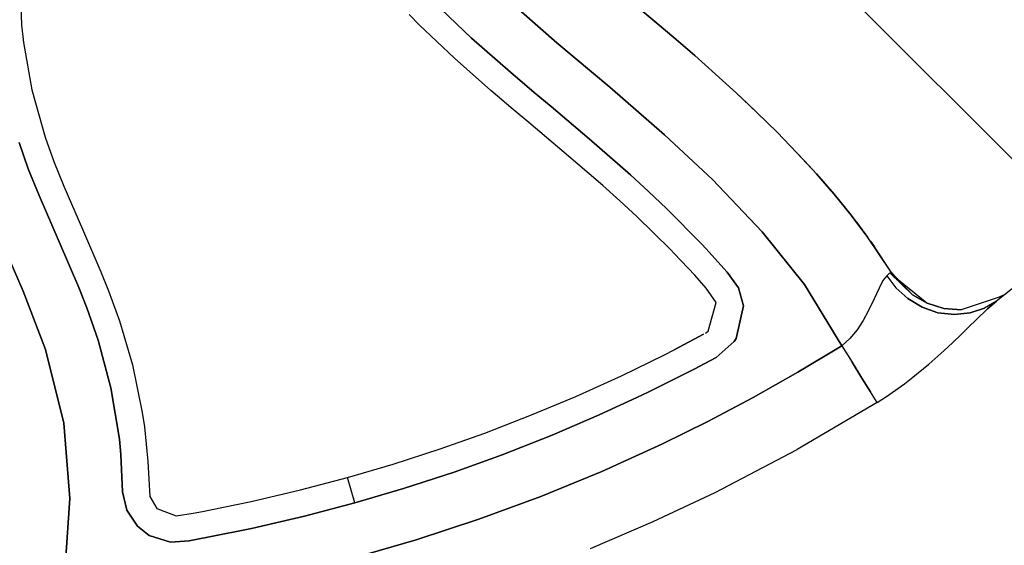
# Model space of a CAD drawing. Units: millimetres. Extents: x 623606 to 652669, y 5095 to 24453.
# Drawn here: x 637556 to 637743, y 14339 to 14439 of the extents above; entities that cross this region are included whole.
import ezdxf

# ---------------------------------------------------------------- set-up
doc = ezdxf.new("R2010")
doc.units = ezdxf.units.MM
doc.layers.add('DEFAULT', color=7, linetype='Continuous')
doc.layers.add('预设值', color=7, linetype='Continuous', true_color=0x000000)
doc.dimstyles.new('Qitele Minor', dxfattribs={"dimscale": 85, "dimtxt": 2.5, "dimasz": 2, "dimexe": 1.5, "dimexo": 0, "dimgap": 2, "dimtad": 1, "dimdec": 0, "dimrnd": 10, "dimzin": 1, "dimtxsty": 'Standard', "dimblk": 'OBLIQUE', "dimcen": 2, "dimdle": 1, "dimclrd": 256, "dimclre": 256, "dimclrt": 256, "dimadec": 0, "dimazin": 0, "dimtfac": 1, "dimtdec": 0, "dimtmove": 0, "dimatfit": 3, "dimldrblk": 'OBLIQUE', "dimfxl": 2, "dimfxlon": 1, "dimlwd": 40, "dimlwe": 30, "dimarcsym": 0})

# ---------------------------------------------------------------- blocks, each defined once
blk = doc.blocks.new('A$C5197715D')
at = {"layer": '预设值', "color": 0}
for p, q in [((6041.78, 6464.93), (6166.26, 6340.46)), ((5964.64, 6385.53), (5964.89, 6379.51)), ((5964.64, 6385.53), (5964.89, 6379.51)), ((6066.32, 6376.16), (6056.13, 6385.08)), ((6056.13, 6385.08), (6066.32, 6376.16)), ((6042.96, 6383.88), (6050.1, 6377.04)), ((6050.1, 6377.04), (6042.96, 6383.88)), ((6080.64, 6383.7), (6084.48, 6380.48)), ((6084.48, 6380.48), (6080.64, 6383.7)), ((6040.21, 6379.57), (6038.31, 6381.49)), ((6040.21, 6379.57), (6038.31, 6381.49)), ((5964.89, 6379.51), (5965.21, 6376.19)), ((5964.89, 6379.51), (5965.21, 6376.19)), ((6046.9, 6373.2), (6040.21, 6379.57)), ((6046.9, 6373.2), (6040.21, 6379.57)), ((6084.48, 6380.48), (6088.44, 6377.13)), ((6088.44, 6377.13), (6084.48, 6380.48)), ((6050.1, 6377.04), (6057.49, 6370.55)), ((6057.49, 6370.55), (6050.1, 6377.04)), ((6088.44, 6377.13), (6092.42, 6373.7)), ((6092.42, 6373.7), (6088.44, 6377.13)), ((5965.21, 6376.19), (5966.79, 6367.21)), ((5965.21, 6376.19), (5966.79, 6367.21)), ((6076.35, 6367.73), (6066.32, 6376.16)), ((6066.32, 6376.16), (6076.35, 6367.73)), ((6092.42, 6373.7), (6096.39, 6370.2)), ((6096.39, 6370.2), (6092.42, 6373.7)), ((6053.8, 6367.12), (6046.9, 6373.2)), ((6053.8, 6367.12), (6046.9, 6373.2)), ((6057.49, 6370.55), (6062, 6366.73)), ((6062, 6366.73), (6057.49, 6370.55)), ((6096.39, 6370.2), (6100.33, 6366.61)), ((6100.33, 6366.61), (6096.39, 6370.2)), ((6086.73, 6358.71), (6076.35, 6367.73)), ((6076.35, 6367.73), (6086.73, 6358.71)), ((5966.79, 6367.21), (5969.33, 6358.24)), ((5966.79, 6367.21), (5969.33, 6358.24)), ((6058.01, 6363.53), (6053.8, 6367.12)), ((6058.01, 6363.53), (6053.8, 6367.12)), ((6062, 6366.73), (6065.2, 6364.04)), ((6065.2, 6364.04), (6062, 6366.73)), ((6100.33, 6366.61), (6104.21, 6362.96)), ((6102.39, 6364.68), (6100.33, 6366.61)), ((6104.21, 6362.96), (6100.33, 6366.61)), ((6065.2, 6364.04), (6072.41, 6357.95)), ((6072.41, 6357.95), (6065.2, 6364.04)), ((6102.39, 6364.68), (6104.21, 6362.96)), ((6061, 6361.02), (6058.01, 6363.53)), ((6061, 6361.02), (6058.01, 6363.53)), ((6104.21, 6362.96), (6108.03, 6359.19)), ((6108.03, 6359.19), (6104.21, 6362.96)), ((6067.71, 6355.38), (6061, 6361.02)), ((6067.71, 6355.38), (6061, 6361.02)), ((6095.79, 6350.22), (6086.73, 6358.71)), ((6086.73, 6358.71), (6095.79, 6350.22)), ((6108.03, 6359.19), (6111.8, 6355.31)), ((6111.8, 6355.31), (6108.03, 6359.19)), ((5966.14, 6352.29), (5964.39, 6357.22)), ((5964.39, 6357.22), (5966.14, 6352.29)), ((5969.33, 6358.24), (5970.99, 6353.66)), ((5969.33, 6358.24), (5970.99, 6353.66)), ((6072.41, 6357.95), (6080.24, 6351.11)), ((6080.24, 6351.11), (6072.41, 6357.95)), ((6075.01, 6349.08), (6067.71, 6355.38)), ((6075.01, 6349.08), (6067.71, 6355.38)), ((6111.8, 6355.31), (6115.51, 6351.29)), ((6113.24, 6353.77), (6111.8, 6355.31)), ((6115.51, 6351.29), (6111.8, 6355.31)), ((5970.99, 6353.66), (5972.89, 6348.96)), ((5970.99, 6353.66), (5972.89, 6348.96)), ((6113.24, 6353.77), (6115.51, 6351.29)), ((5968.18, 6347.22), (5966.14, 6352.29)), ((5966.14, 6352.29), (5968.18, 6347.22)), ((6080.24, 6351.11), (6083.67, 6347.98)), ((6083.67, 6347.98), (6080.24, 6351.11)), ((6115.51, 6351.29), (6118.84, 6347.46)), ((6118.29, 6348.12), (6115.51, 6351.29)), ((6118.84, 6347.46), (6115.51, 6351.29)), ((6078.24, 6346.19), (6075.01, 6349.08)), ((6078.24, 6346.19), (6075.01, 6349.08)), ((6105.2, 6340.33), (6095.79, 6350.22)), ((6095.79, 6350.22), (6105.2, 6340.33)), ((5971.99, 6338.46), (5968.18, 6347.22)), ((5968.18, 6347.22), (5971.99, 6338.46)), ((5972.89, 6348.96), (5976.4, 6340.81)), ((5972.89, 6348.96), (5976.4, 6340.81)), ((6083.67, 6347.98), (6087.08, 6344.77)), ((6087.08, 6344.77), (6083.67, 6347.98)), ((6118.29, 6348.12), (6118.84, 6347.46)), ((6118.84, 6347.46), (6122.09, 6343.47)), ((6122.09, 6343.47), (6118.84, 6347.46)), ((6081.46, 6343.22), (6078.24, 6346.19)), ((6081.46, 6343.22), (6078.24, 6346.19)), ((6087.08, 6344.77), (6093.8, 6338)), ((6093.8, 6338), (6087.08, 6344.77)), ((6122.09, 6343.47), (6125.25, 6339.27)), ((6123.17, 6342.08), (6122.09, 6343.47)), ((6125.25, 6339.27), (6122.09, 6343.47)), ((6087.82, 6337), (6081.46, 6343.22)), ((6087.82, 6337), (6081.46, 6343.22)), ((6124.15, 6340.72), (6123.17, 6342.08)), ((6123.17, 6342.08), (6124.15, 6340.72)), ((5960.44, 6339.87), (5965.16, 6329.1)), ((5965.16, 6329.1), (5960.44, 6339.87)), ((5976.4, 6340.81), (5979.87, 6332.75)), ((5976.4, 6340.81), (5979.87, 6332.75)), ((6113.22, 6330.33), (6105.2, 6340.33)), ((6105.2, 6340.33), (6113.22, 6330.33)), ((6167.42, 6341.35), (6149.64, 6327.22)), ((5975.7, 6329.81), (5971.99, 6338.46)), ((5971.99, 6338.46), (5975.7, 6329.81)), ((6093.8, 6338), (6094.56, 6337.19)), ((6094.56, 6337.19), (6093.8, 6338)), ((6129.63, 6332.71), (6125.25, 6339.27)), ((6129.63, 6332.71), (6125.25, 6339.27)), ((6126.49, 6337.51), (6125.73, 6338.55)), ((6125.73, 6338.55), (6126.49, 6337.51)), ((6088.55, 6336.25), (6087.82, 6337)), ((6088.55, 6336.25), (6087.82, 6337)), ((6092.42, 6332.11), (6088.55, 6336.25)), ((6092.42, 6332.11), (6088.55, 6336.25)), ((6094.56, 6337.19), (6098.6, 6332.7)), ((6098.6, 6332.7), (6094.56, 6337.19)), ((6129.45, 6332.97), (6126.49, 6337.51)), ((5979.87, 6332.75), (5981.34, 6329.13)), ((5979.87, 6332.75), (5981.34, 6329.13)), ((6098.6, 6332.7), (6100.74, 6329.73)), ((6100.74, 6329.73), (6098.6, 6332.7)), ((6128.81, 6332), (6129.42, 6332.53)), ((6128.81, 6332), (6129.42, 6332.53)), ((6133.67, 6328.37), (6129.42, 6332.53)), ((6129.63, 6332.71), (6130.74, 6331.24)), ((6129.63, 6332.71), (6130.74, 6331.24)), ((6129.65, 6332.69), (6133.67, 6328.37)), ((6094.58, 6329.67), (6092.42, 6332.11)), ((6094.58, 6329.67), (6092.42, 6332.11)), ((6128.1, 6331.09), (6127.35, 6329.66)), ((6128.1, 6331.09), (6127.35, 6329.66)), ((6128.81, 6332), (6128.1, 6331.09)), ((6128.81, 6332), (6128.1, 6331.09)), ((6128.81, 6332), (6130.54, 6329.72)), ((6128.81, 6332), (6130.54, 6329.72)), ((6136.43, 6326.81), (6131.05, 6331.18)), ((5965.16, 6329.1), (5969.42, 6318.03)), ((5969.42, 6318.03), (5965.16, 6329.1)), ((5977.23, 6325.94), (5975.7, 6329.81)), ((5975.7, 6329.81), (5977.23, 6325.94)), ((5981.34, 6329.13), (5983.43, 6323.44)), ((5981.34, 6329.13), (5983.43, 6323.44)), ((6096.49, 6326.92), (6094.58, 6329.67)), ((6096.49, 6326.92), (6094.58, 6329.67)), ((6100.74, 6329.73), (6101.7, 6326.32)), ((6101.7, 6326.32), (6100.74, 6329.73)), ((6120.3, 6318.73), (6113.22, 6330.33)), ((6113.22, 6330.33), (6120.3, 6318.73)), ((6127.35, 6329.66), (6126.42, 6327.62)), ((6127.35, 6329.66), (6126.42, 6327.62)), ((6132.79, 6327.67), (6130.54, 6329.72)), ((6130.54, 6329.72), (6132.79, 6327.67)), ((6094.98, 6321.52), (6096.49, 6326.92)), ((6094.98, 6321.52), (6096.49, 6326.92)), ((6126.42, 6327.62), (6125.32, 6325.31)), ((6126.42, 6327.62), (6125.32, 6325.31)), ((6135.5, 6326.05), (6132.79, 6327.67)), ((6132.79, 6327.67), (6135.5, 6326.05)), ((6133.67, 6328.37), (6136.47, 6326.79)), ((6136.47, 6326.79), (6133.67, 6328.37)), ((6136.47, 6326.79), (6139.62, 6325.82)), ((6139.62, 6325.82), (6136.47, 6326.79)), ((6150.86, 6328.19), (6142.91, 6325.57)), ((6150.14, 6327.96), (6142.91, 6325.57)), ((6149.64, 6327.22), (6147.35, 6325.87)), ((6149.64, 6327.22), (6147.35, 6325.87)), ((6147.9, 6325.75), (6149.64, 6327.22)), ((6149.64, 6327.22), (6147.9, 6325.75)), ((6151.21, 6328.48), (6150.11, 6327.95)), ((5979.36, 6319.81), (5977.23, 6325.94)), ((5977.23, 6325.94), (5979.36, 6319.81)), ((6101.7, 6326.32), (6100.31, 6320.13)), ((6100.31, 6320.13), (6101.7, 6326.32)), ((6125.32, 6325.31), (6124.34, 6323.5)), ((6125.32, 6325.31), (6124.34, 6323.5)), ((6138.52, 6325), (6135.5, 6326.05)), ((6135.5, 6326.05), (6138.52, 6325)), ((6141.64, 6324.64), (6138.52, 6325)), ((6138.52, 6325), (6141.64, 6324.64)), ((6139.62, 6325.82), (6142.91, 6325.57)), ((6142.91, 6325.57), (6139.62, 6325.82)), ((6144.65, 6324.96), (6141.64, 6324.64)), ((6141.64, 6324.64), (6144.65, 6324.96)), ((6147.35, 6325.87), (6144.65, 6324.96)), ((6144.65, 6324.96), (6147.35, 6325.87)), ((6145.74, 6323.68), (6147.9, 6325.75)), ((6145.74, 6323.68), (6147.9, 6325.75)), ((5983.43, 6323.44), (5985.88, 6315.15)), ((5983.43, 6323.44), (5985.88, 6315.15)), ((6124.34, 6323.5), (6123.19, 6321.73)), ((6124.34, 6323.5), (6123.19, 6321.73)), ((6144.38, 6322.34), (6145.74, 6323.68)), ((6144.38, 6322.34), (6145.74, 6323.68)), ((6094.45, 6321.13), (6094.98, 6321.52)), ((6094.45, 6321.13), (6094.98, 6321.52)), ((6123.19, 6321.73), (6121.85, 6320.11)), ((6123.19, 6321.73), (6121.85, 6320.11)), ((6142.9, 6320.89), (6144.38, 6322.34)), ((6142.9, 6320.89), (6144.38, 6322.34)), ((5981.78, 6310.78), (5979.36, 6319.81)), ((5979.36, 6319.81), (5981.78, 6310.78)), ((6094.1, 6320.92), (6088.52, 6317.97)), ((6088.52, 6317.97), (6094.1, 6320.92)), ((6096.48, 6316.5), (6099.93, 6319.55)), ((6099.93, 6319.55), (6096.48, 6316.5)), ((6100.31, 6320.13), (6099.93, 6319.55)), ((6099.93, 6319.55), (6100.31, 6320.13)), ((6120.3, 6318.73), (6121.85, 6320.11)), ((6120.3, 6318.73), (6121.85, 6320.11)), ((6139.6, 6317.75), (6141.31, 6319.35)), ((6139.6, 6317.75), (6141.31, 6319.35)), ((6141.31, 6319.35), (6142.9, 6320.89)), ((6141.31, 6319.35), (6142.9, 6320.89)), ((5969.42, 6318.03), (5972.91, 6304.1)), ((5972.91, 6304.1), (5969.42, 6318.03)), ((6086.67, 6317.03), (6088.52, 6317.97)), ((6086.67, 6317.03), (6088.52, 6317.97)), ((6111.97, 6313.71), (6120.3, 6318.73)), ((6120.3, 6318.73), (6111.97, 6313.71)), ((6120.3, 6318.73), (6122.23, 6315.62)), ((6120.3, 6318.73), (6122.23, 6315.62)), ((6136.81, 6315.27), (6139.6, 6317.75)), ((6136.81, 6315.27), (6139.6, 6317.75)), ((6078.54, 6313.07), (6086.67, 6317.03)), ((6078.54, 6313.07), (6086.67, 6317.03)), ((6096.48, 6316.5), (6094.34, 6315.37)), ((6094.34, 6315.37), (6096.48, 6316.5)), ((6122.23, 6315.62), (6124.11, 6312.61)), ((6124.11, 6312.61), (6122.23, 6315.62)), ((5985.88, 6315.15), (5987.75, 6306.08)), ((5985.88, 6315.15), (5987.75, 6306.08)), ((6092.34, 6314.32), (6083.58, 6309.93)), ((6083.58, 6309.93), (6092.34, 6314.32)), ((6094.34, 6315.37), (6092.34, 6314.32)), ((6092.34, 6314.32), (6094.34, 6315.37)), ((6103.51, 6308.94), (6111.97, 6313.71)), ((6111.97, 6313.71), (6103.51, 6308.94)), ((6133.76, 6312.76), (6136.81, 6315.27)), ((6133.76, 6312.76), (6136.81, 6315.27)), ((6069.87, 6309.14), (6076.57, 6312.15)), ((6069.87, 6309.14), (6076.57, 6312.15)), ((6076.57, 6312.15), (6078.54, 6313.07)), ((6076.57, 6312.15), (6078.54, 6313.07)), ((6124.11, 6312.61), (6125.74, 6309.99)), ((6125.74, 6309.99), (6124.11, 6312.61)), ((6132.15, 6311.52), (6133.76, 6312.76)), ((6132.15, 6311.52), (6133.76, 6312.76)), ((5983.43, 6301.02), (5981.78, 6310.78)), ((5981.78, 6310.78), (5983.43, 6301.02)), ((6083.58, 6309.93), (6081.48, 6308.93)), ((6081.48, 6308.93), (6083.58, 6309.93)), ((6126.98, 6307.99), (6125.74, 6309.99)), ((6126.98, 6307.99), (6125.74, 6309.99)), ((6128.76, 6309.13), (6130.48, 6310.31)), ((6128.76, 6309.13), (6130.48, 6310.31)), ((6130.48, 6310.31), (6132.15, 6311.52)), ((6130.48, 6310.31), (6132.15, 6311.52)), ((6061.51, 6305.63), (6069.87, 6309.14)), ((6061.51, 6305.63), (6069.87, 6309.14)), ((6081.48, 6308.93), (6074.32, 6305.64)), ((6074.32, 6305.64), (6081.48, 6308.93)), ((6094.92, 6304.4), (6103.51, 6308.94)), ((6103.51, 6308.94), (6094.92, 6304.4)), ((6126.98, 6307.99), (6111.85, 6299.09)), ((6126.98, 6307.99), (6111.85, 6299.09)), ((6126.98, 6307.99), (6128.76, 6309.13)), ((6126.98, 6307.99), (6128.76, 6309.13)), ((5987.75, 6306.08), (5988.14, 6303.39)), ((5987.75, 6306.08), (5988.14, 6303.39)), ((6052.68, 6302.21), (6061.51, 6305.63)), ((6052.68, 6302.21), (6061.51, 6305.63)), ((6074.32, 6305.64), (6065.39, 6301.81)), ((6065.39, 6301.81), (6074.32, 6305.64)), ((6086.2, 6300.1), (6094.92, 6304.4)), ((6094.92, 6304.4), (6086.2, 6300.1)), ((5972.91, 6304.1), (5974, 6289.79)), ((5974, 6289.79), (5972.91, 6304.1)), ((5988.14, 6303.39), (5988.8, 6296.82)), ((5988.14, 6303.39), (5988.8, 6296.82)), ((5983.7, 6298.17), (5983.43, 6301.02)), ((5983.43, 6301.02), (5983.7, 6298.17)), ((6044.2, 6299.2), (6052.68, 6302.21)), ((6044.2, 6299.2), (6052.68, 6302.21)), ((6065.39, 6301.81), (6055.93, 6298.09)), ((6055.93, 6298.09), (6065.39, 6301.81)), ((6035.26, 6296.31), (6044.2, 6299.2)), ((6035.26, 6296.31), (6044.2, 6299.2)), ((6074.81, 6294.94), (6086.2, 6300.1)), ((6086.2, 6300.1), (6074.81, 6294.94)), ((6096.3, 6290.94), (6111.85, 6299.09)), ((6096.3, 6290.94), (6111.85, 6299.09)), ((5984.02, 6291.06), (5983.7, 6298.17)), ((5983.7, 6298.17), (5984.02, 6291.06)), ((5988.8, 6296.82), (5988.97, 6293.48)), ((5988.8, 6296.82), (5988.97, 6293.48)), ((6055.93, 6298.09), (6046.84, 6294.82)), ((6046.84, 6294.82), (6055.93, 6298.09)), ((6026.64, 6293.78), (6035.26, 6296.31)), ((6026.64, 6293.78), (6035.26, 6296.31)), ((6063.25, 6290.19), (6074.81, 6294.94)), ((6074.81, 6294.94), (6063.25, 6290.19)), ((5988.97, 6293.48), (5989.17, 6290.21)), ((5988.97, 6293.48), (5989.17, 6290.21)), ((6017.74, 6291.43), (6026.64, 6293.78)), ((6017.74, 6291.43), (6026.64, 6293.78)), ((6028, 6288.96), (6026.64, 6293.78)), ((6028, 6288.96), (6026.64, 6293.78)), ((6046.84, 6294.82), (6037.23, 6291.69)), ((6037.23, 6291.69), (6046.84, 6294.82)), ((6008.38, 6289.24), (6017.74, 6291.43)), ((6008.38, 6289.24), (6017.74, 6291.43)), ((6037.23, 6291.69), (6028, 6288.96)), ((6028, 6288.96), (6037.23, 6291.69)), ((5974, 6289.79), (5973.11, 6276.84)), ((5973.11, 6276.84), (5974, 6289.79)), ((5984.8, 6287.57), (5984.02, 6291.06)), ((5984.02, 6291.06), (5984.8, 6287.57)), ((5989.17, 6290.21), (5990.53, 6287.9)), ((5989.17, 6290.21), (5990.53, 6287.9)), ((6051.52, 6285.87), (6063.25, 6290.19)), ((6063.25, 6290.19), (6051.52, 6285.87)), ((6084.58, 6285.42), (6096.3, 6290.94)), ((6084.58, 6285.42), (6096.3, 6290.94)), ((5986.82, 6284.54), (5984.8, 6287.57)), ((5984.8, 6287.57), (5986.82, 6284.54)), ((5990.53, 6287.9), (5994.17, 6286.53)), ((5990.53, 6287.9), (5994.17, 6286.53)), ((5999.14, 6287.36), (6000.7, 6287.66)), ((5999.14, 6287.36), (6000.7, 6287.66)), ((6000.7, 6287.66), (6008.38, 6289.24)), ((6000.7, 6287.66), (6008.38, 6289.24)), ((6028, 6288.96), (6018.48, 6286.46)), ((6018.48, 6286.46), (6028, 6288.96)), ((5994.17, 6286.53), (5997.4, 6287.05)), ((5994.17, 6286.53), (5997.4, 6287.05)), ((5997.4, 6287.05), (5999.14, 6287.36)), ((5997.4, 6287.05), (5999.14, 6287.36)), ((6018.48, 6286.46), (6008.42, 6284.13)), ((6008.42, 6284.13), (6018.48, 6286.46)), ((6039.65, 6281.97), (6051.52, 6285.87)), ((6051.52, 6285.87), (6039.65, 6281.97)), ((5989.06, 6282.82), (5986.82, 6284.54)), ((5986.82, 6284.54), (5989.06, 6282.82)), ((6008.42, 6284.13), (6000.15, 6282.46)), ((6000.15, 6282.46), (6008.42, 6284.13)), ((6072.67, 6280.32), (6084.58, 6285.42)), ((6072.67, 6280.32), (6084.58, 6285.42)), ((5993.07, 6281.54), (5989.06, 6282.82)), ((5989.06, 6282.82), (5993.07, 6281.54)), ((5998.5, 6282.16), (5996.64, 6281.81)), ((5996.64, 6281.81), (5998.5, 6282.16)), ((6000.15, 6282.46), (5998.5, 6282.16)), ((5998.5, 6282.16), (6000.15, 6282.46)), ((6027.64, 6278.5), (6039.65, 6281.97)), ((6039.65, 6281.97), (6027.64, 6278.5)), ((5996.64, 6281.81), (5993.07, 6281.54)), ((5993.07, 6281.54), (5996.64, 6281.81))]:
    blk.add_line(p, q, dxfattribs=at)
blk = doc.blocks.new('_Oblique')
at = {"color": 0, "linetype": 'ByBlock', "lineweight": -2}
blk.add_line((-0.5, -0.5), (0.5, 0.5), dxfattribs=at)
blk = doc.blocks.new('*D19')
at = {"layer": 'DEFAULT', "lineweight": 40, "transparency": 16777216}
blk.add_line((627463.56, 20641.3), (627463.56, 6218.35), dxfattribs=at)
at = {"layer": 'DEFAULT', "lineweight": 30, "transparency": 16777216}
for p, q in [((628058.56, 20301.3), (627123.56, 20301.3)), ((628058.56, 6558.35), (627123.56, 6558.35))]:
    blk.add_line(p, q, dxfattribs=at)
at = {"layer": 'Defpoints', "color": 0, "transparency": 16777216}
for p in [(638592.15, 20301.3), (627463.56, 6558.35), (636257.05, 6558.35)]:
    blk.add_point(p, dxfattribs=at)
at = {"layer": 'DEFAULT', "lineweight": 40, "transparency": 16777216, "xscale": 510, "yscale": 510, "zscale": 510}
for p, rotation in [((627463.56, 20301.3), 90), ((627463.56, 6558.35), 270)]:
    blk.add_blockref('_Oblique', p, dxfattribs=dict(at, rotation=rotation))
at = {"layer": 'DEFAULT', "transparency": 16777216, "insert": (626823.54, 13429.83), "char_height": 493, "attachment_point": 5, "rotation": 90}
blk.add_mtext('13740', dxfattribs=at)

msp = doc.modelspace()

# ---------------------------------------------------------------- block references
msp.add_blockref('A$C5197715D', (631591.44, 8058.29))

# ---------------------------------------------------------------- dimensions: what is measured, and where the dimension line sits
at = {"layer": 'DEFAULT'}
dim = msp.add_linear_dim(base=(627463.56, 6558.35), p1=(638592.15, 20301.3), p2=(636257.05, 6558.35), angle=90, dimstyle='Qitele Minor', override={"dimtxt": 5.8, "dimasz": 6, "dimexe": 4, "dimgap": 4.5, "dimdle": 4, "dimfxl": 7}, dxfattribs=at)
dim.commit()
dim.dimension.update_dxf_attribs({"geometry": '*D19', "text_midpoint": (626823.54, 13429.83)})

doc.saveas('drawing.dxf')
